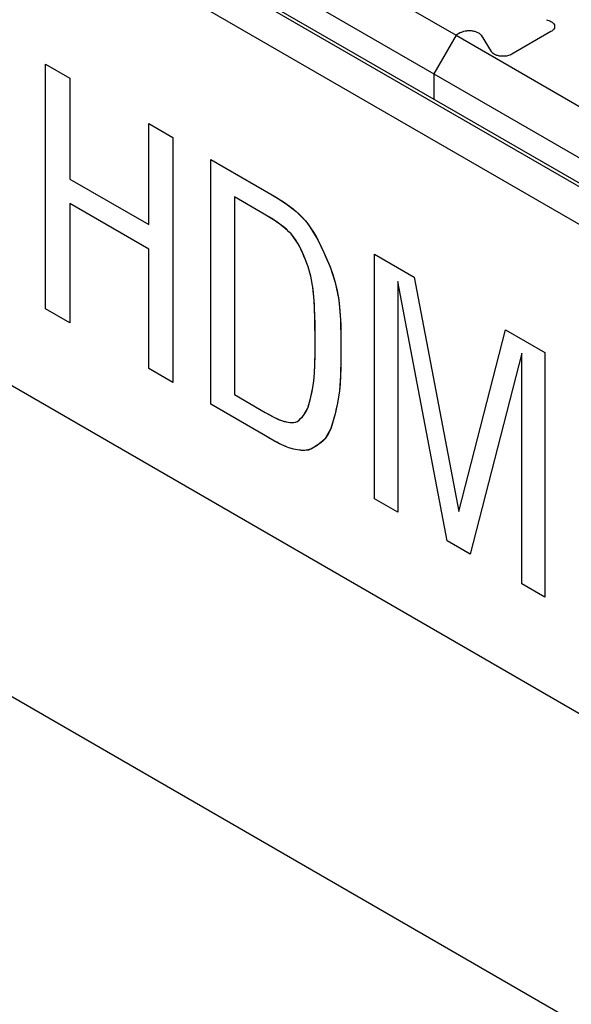
# Model space of a CAD drawing. Units: inches. Extents: x 0.4 to 33.6, y 0.4 to 21.6.
# Drawn here: x 27.8 to 27.8, y 4.7 to 4.8 of the extents above; entities that cross this region are included whole.
import ezdxf

# ---------------------------------------------------------------- set-up
doc = ezdxf.new("R2010")
doc.units = ezdxf.units.IN
doc.header["$LTSCALE"] = 2
doc.header["$MEASUREMENT"] = 0

msp = doc.modelspace()

# ---------------------------------------------------------------- linework, layer by layer
at = {"color": 7, "linetype": 'Continuous', "lineweight": 25}
for p, q in [((26.802250404669, 5.279152340434901), (29.71561385968289, 3.597303417016409)), ((27.76273179573441, 4.868536648923303), (27.82745711989419, 4.831171511661134)), ((27.75925193964767, 4.862509348989247), (27.82397726240409, 4.825144221296726)), ((27.89635827150193, 4.778778045282813), (27.75716402323686, 4.859133174399222)), ((27.88870258784735, 4.783760677156432), (27.75925193696084, 4.858490947234692)), ((27.88870258784736, 4.777331221944728), (27.75925193696084, 4.852061492022989)), ((27.82745711884521, 4.831171509573463), (27.82397726240409, 4.825144221296726)), ((27.82815308985205, 4.831573285083678), (27.82745711884521, 4.831171509573463)), ((27.82745711989419, 4.831171511661134), (27.89218244999253, 4.793806371685567)), ((27.8313968227287, 4.83115521335007), (27.83298262337478, 4.828616441394398)), ((27.84235090317508, 4.831733995341911), (27.83622635625142, 4.828198369660789)), ((27.82397726240409, 4.825144221296726), (27.82397726240409, 4.821125812195563)), ((27.82397726240409, 4.825144221296726), (27.88870259573987, 4.787779085825534))]:
    msp.add_line(p, q, dxfattribs=at)
at = {"color": 7, "linetype": 'Continuous'}
for p, q in [((28.30579815111163, 4.459843677831291), (26.97628428880783, 5.227355693586654)), ((27.76307977712613, 4.788273619641684), (27.76307977712613, 4.826657467255527)), ((27.76307977712613, 4.826657467255527), (27.76687978010377, 4.824463772230649)), ((27.76307977712613, 4.788273619641684), (27.76307977712613, 4.826657467255527)), ((27.76307977712613, 4.826657467255527), (27.76687978010377, 4.824463772230649)), ((27.76687978010377, 4.824463772230649), (27.76687978010377, 4.80863123877184)), ((27.76687978010377, 4.824463772230649), (27.76687978010377, 4.80863123877184)), ((27.77926806819936, 4.80147963228048), (27.77926806819936, 4.817312165739288)), ((27.77926806819936, 4.817312165739288), (27.783068071177, 4.815118470714411)), ((27.77926806819936, 4.80147963228048), (27.77926806819936, 4.817312165739288)), ((27.77926806819936, 4.817312165739288), (27.783068071177, 4.815118470714411)), ((27.783068071177, 4.815118470714411), (27.783068071177, 4.776734623100568)), ((27.783068071177, 4.815118470714411), (27.783068071177, 4.776734623100568)), ((27.78898382672826, 4.773319530113121), (27.78898382672826, 4.811703377726963)), ((27.78898382672826, 4.811703377726963), (27.79839335791098, 4.806271370998694)), ((27.78898382672826, 4.773319530113121), (27.78898382672826, 4.811703377726963)), ((27.78898382672826, 4.811703377726963), (27.79839335791098, 4.806271370998694)), ((27.76687978010377, 4.80863123877184), (27.77926806819936, 4.80147963228048)), ((27.76687978010377, 4.80863123877184), (27.77926806819936, 4.80147963228048)), ((27.79839335791098, 4.806271370998694), (27.79938880002205, 4.805678299790845)), ((27.77926806819936, 4.79762195915346), (27.76687978010377, 4.804773565644821)), ((27.76687978010377, 4.804773565644821), (27.76687978010377, 4.786079924616806)), ((27.77926806819936, 4.79762195915346), (27.76687978010377, 4.804773565644821)), ((27.76687978010377, 4.804773565644821), (27.76687978010377, 4.786079924616806)), ((27.79737723989865, 4.803144953056488), (27.79270031315694, 4.8058448853948)), ((27.79270031315694, 4.8058448853948), (27.79270031315694, 4.774838837636382)), ((27.79737723989865, 4.803144953056488), (27.79270031315694, 4.8058448853948)), ((27.79270031315694, 4.8058448853948), (27.79270031315694, 4.774838837636382)), ((27.79938880002205, 4.805678299790845), (27.80026919908913, 4.80511676365773)), ((27.80026919908913, 4.80511676365773), (27.80104428208052, 4.804584074675788)), ((27.80104428208052, 4.804584074675788), (27.80172377596453, 4.804077544921465)), ((27.79809805546765, 4.802718414416501), (27.79737723989865, 4.803144953056488)), ((27.80172377596453, 4.804077544921465), (27.80231740770946, 4.8035944864712)), ((27.80231740770946, 4.8035944864712), (27.80283490428363, 4.803132211401435)), ((27.80283490428363, 4.803132211401435), (27.80336029934532, 4.802610412775834)), ((27.79874160089137, 4.802316625333555), (27.79809805546765, 4.802718414416501)), ((27.79931359746313, 4.801937758660718), (27.79874160089137, 4.802316625333555)), ((27.79981976647632, 4.80157998725106), (27.79931359746313, 4.801937758660718)), ((27.80037780327128, 4.801152268697417), (27.79981976647632, 4.80157998725106)), ((27.80336029934532, 4.802610412775834), (27.80380937512633, 4.80210934897003)), ((27.80380937512633, 4.80210934897003), (27.80419805537211, 4.801624619660182)), ((27.80419805537211, 4.801624619660182), (27.80454226382809, 4.801151824522453)), ((27.80085027291458, 4.800751994446892), (27.80037780327128, 4.801152268697417)), ((27.8012489704693, 4.800375397639092), (27.80085027291458, 4.800751994446892)), ((27.80158569099853, 4.800018711413631), (27.8012489704693, 4.800375397639092)), ((27.80196207177015, 4.799563104991798), (27.80158569099853, 4.800018711413631)), ((27.80454226382809, 4.801151824522453), (27.80509325962004, 4.800312012563438)), ((27.80509325962004, 4.800312012563438), (27.80556864509633, 4.79949218911538)), ((27.80227618505292, 4.799127597674097), (27.80196207177015, 4.799563104991798)), ((27.80254976569614, 4.798705242116486), (27.80227618505292, 4.799127597674097)), ((27.80279019324995, 4.798293663070282), (27.80254976569614, 4.798705242116486)), ((27.80556864509633, 4.79949218911538), (27.80598718364163, 4.798687437405669)), ((27.80598718364163, 4.798687437405669), (27.80636763864061, 4.797892840661695)), ((27.77926806819936, 4.778928318125446), (27.77926806819936, 4.79762195915346)), ((27.77926806819936, 4.778928318125446), (27.77926806819936, 4.79762195915346)), ((27.80300309849738, 4.797891042260936), (27.80279019324995, 4.798293663070282)), ((27.80319411222143, 4.797495561413895), (27.80300309849738, 4.797891042260936)), ((27.80336886520509, 4.797105402254609), (27.80319411222143, 4.797495561413895)), ((27.8036104154636, 4.796531996034861), (27.80336886520509, 4.797105402254609)), ((27.80636763864061, 4.797892840661695), (27.80672877347792, 4.797103482110847)), ((27.80672877347792, 4.797103482110847), (27.80720622012182, 4.796040627570966)), ((27.81467908495799, 4.758485973278233), (27.81467908495799, 4.796869820892074)), ((27.81467908495799, 4.796869820892074), (27.82091498728027, 4.793269911107659)), ((27.81467908495799, 4.758485973278233), (27.81467908495799, 4.796869820892074)), ((27.81467908495799, 4.796869820892074), (27.82091498728027, 4.793269911107659)), ((27.80384524295078, 4.795959593197304), (27.8036104154636, 4.796531996034861)), ((27.80407567191595, 4.795375045215123), (27.80384524295078, 4.795959593197304)), ((27.80429685635081, 4.794762000698528), (27.80407567191595, 4.795375045215123)), ((27.80720622012182, 4.796040627570966), (27.80766562966749, 4.794956967849028)), ((27.8045038977592, 4.794104084812082), (27.80429685635081, 4.794762000698528)), ((27.80469189764498, 4.793384922720345), (27.8045038977592, 4.794104084812082)), ((27.80766562966749, 4.794956967849028), (27.80808997074302, 4.793831117169523)), ((27.80808997074302, 4.793831117169523), (27.80846227412981, 4.792641766661695)), ((27.80486238885286, 4.792559963246652), (27.80469189764498, 4.793384922720345)), ((27.80500684098927, 4.791652007691562), (27.80486238885286, 4.792559963246652)), ((27.80846227412981, 4.792641766661695), (27.80877127157071, 4.791374661482467)), ((27.82605125504125, 4.751920959229422), (27.81831205483771, 4.792586537250158)), ((27.81831205483771, 4.792586537250158), (27.81831205483771, 4.756388704408294)), ((27.82605125504125, 4.751920959229422), (27.81831205483771, 4.792586537250158)), ((27.81831205483771, 4.792586537250158), (27.81831205483771, 4.756388704408294)), ((27.82091498728027, 4.793269911107659), (27.82790253854318, 4.756510156598469)), ((27.82091498728027, 4.793269911107659), (27.82790253854318, 4.756510156598469)), ((27.80512496643036, 4.790661554234215), (27.80500684098927, 4.791652007691562)), ((27.80521647755225, 4.789589101053749), (27.80512496643036, 4.790661554234215)), ((27.80877127157071, 4.791374661482467), (27.8090159025267, 4.790028177206729)), ((27.80528209077857, 4.788413991873477), (27.80521647755225, 4.789589101053749)), ((27.8090159025267, 4.790028177206729), (27.8091961669978, 4.788602001656707)), ((27.76687978010377, 4.786079924616806), (27.76307977712613, 4.788273619641684)), ((27.76687978010377, 4.786079924616806), (27.76307977712613, 4.788273619641684)), ((27.80532246069512, 4.787176183297203), (27.80528209077857, 4.788413991873477)), ((27.8091961669978, 4.788602001656707), (27.80930517663288, 4.787225434644293)), ((27.80534359793949, 4.785921730923572), (27.80532246069512, 4.787176183297203)), ((27.80930517663288, 4.787225434644293), (27.80936726995066, 4.785805204762861)), ((27.80535172629957, 4.784698227303791), (27.80534359793949, 4.785921730923572)), ((27.80535306956331, 4.783553264989073), (27.80535172629957, 4.784698227303791)), ((27.80936726995066, 4.785805204762861), (27.80939552723769, 4.784384498600764)), ((27.82790253854318, 4.756510156598469), (27.83522415600192, 4.785009403834493)), ((27.82790253854318, 4.756510156598469), (27.83522415600192, 4.785009403834493)), ((27.83522415600192, 4.785009403834493), (27.84137654177523, 4.781457707127547)), ((27.83522415600192, 4.785009403834493), (27.84137654177523, 4.781457707127547)), ((27.80535293533939, 4.782688881837771), (27.80535306956331, 4.783553264989073)), ((27.80939552723769, 4.784384498600764), (27.80940327521708, 4.783007320925001)), ((27.80940327521708, 4.783007320925001), (27.80940354812702, 4.781716733914768)), ((27.80534846762348, 4.781190621653814), (27.80535178169594, 4.781905067832724)), ((27.80535178169594, 4.781905067832724), (27.80535293533939, 4.782688881837771)), ((27.80940354812702, 4.781716733914768), (27.8094012417249, 4.780529571960791)), ((27.83775749132034, 4.781360925712596), (27.82965638607132, 4.749839761385307)), ((27.83775749132034, 4.781360925712596), (27.82965638607132, 4.749839761385307)), ((27.83775749132034, 4.745163092870731), (27.83775749132034, 4.781360925712596)), ((27.83775749132034, 4.745163092870731), (27.83775749132034, 4.781360925712596)), ((27.84137654177523, 4.781457707127547), (27.84137654177523, 4.743073859513705)), ((27.84137654177523, 4.781457707127547), (27.84137654177523, 4.743073859513705)), ((27.80531416545777, 4.779351606978444), (27.80533079014485, 4.779924994746222)), ((27.80533079014485, 4.779924994746222), (27.80534185111033, 4.780534333793997)), ((27.80534185111033, 4.780534333793997), (27.80534846762348, 4.781190621653814)), ((27.8094012417249, 4.780529571960791), (27.8093868565422, 4.7790800964908)), ((27.783068071177, 4.776734623100568), (27.77926806819936, 4.778928318125446)), ((27.783068071177, 4.776734623100568), (27.77926806819936, 4.778928318125446)), ((27.80519510327261, 4.777441822725199), (27.80526551320943, 4.778341093773336)), ((27.80526551320943, 4.778341093773336), (27.80531416545777, 4.779351606978444)), ((27.8093868565422, 4.7790800964908), (27.80934946153878, 4.777761323926458)), ((27.80510362827344, 4.776655032986813), (27.80519510327261, 4.777441822725199)), ((27.80934946153878, 4.777761323926458), (27.80928023884718, 4.776547100974946)), ((27.80482587210545, 4.77507648522216), (27.80499464513495, 4.775963471576594)), ((27.80499464513495, 4.775963471576594), (27.80510362827344, 4.776655032986813)), ((27.80917766799758, 4.775433874081037), (27.80904174904333, 4.774422798356643)), ((27.80928023884718, 4.776547100974946), (27.80917766799758, 4.775433874081037)), ((27.79270031315694, 4.774838837636382), (27.79751643414691, 4.772058550168953)), ((27.79270031315694, 4.774838837636382), (27.79751643414691, 4.772058550168953)), ((27.80444811034612, 4.773399038260483), (27.80464952521067, 4.774211306410357)), ((27.80464952521067, 4.774211306410357), (27.80482587210545, 4.77507648522216)), ((27.80904174904333, 4.774422798356643), (27.80887457899916, 4.7735085542472)), ((27.79757211184622, 4.768361618646638), (27.78898382672826, 4.773319530113121)), ((27.79757211184622, 4.768361618646638), (27.78898382672826, 4.773319530113121)), ((27.80365985863164, 4.771741622467682), (27.80394795310598, 4.772177864172603)), ((27.80394795310598, 4.772177864172603), (27.80419989564187, 4.772691015721937)), ((27.80419989564187, 4.772691015721937), (27.80444811034612, 4.773399038260483)), ((27.80868591455132, 4.772662171872532), (27.80848726081434, 4.771849282831572)), ((27.80887457899916, 4.7735085542472), (27.80868591455132, 4.772662171872532)), ((27.79751643414691, 4.772058550168953), (27.79805300713108, 4.7717527985073)), ((27.79805300713108, 4.7717527985073), (27.79851011433641, 4.771500377496571)), ((27.79851011433641, 4.771500377496571), (27.79889702631732, 4.771295103423267)), ((27.79889702631732, 4.771295103423267), (27.79922301362824, 4.771130792573891)), ((27.79922301362824, 4.771130792573891), (27.7994973468236, 4.771001261234947)), ((27.7994973468236, 4.771001261234947), (27.79972929645781, 4.770900325692936)), ((27.79972929645781, 4.770900325692936), (27.7999281330853, 4.770821802234362)), ((27.7999281330853, 4.770821802234362), (27.80010312726051, 4.770759507145727)), ((27.80010312726051, 4.770759507145727), (27.80050302634752, 4.77064055205696)), ((27.80050302634752, 4.77064055205696), (27.80083301488327, 4.770569787497368)), ((27.80083301488327, 4.770569787497368), (27.80112846919506, 4.770522827980257)), ((27.80235066063386, 4.770518076137341), (27.8026225431541, 4.770645888614326)), ((27.8026225431541, 4.770645888614326), (27.80285504253628, 4.77082977600435)), ((27.80285504253628, 4.77082977600435), (27.80309068481324, 4.771073433705175)), ((27.80309068481324, 4.771073433705175), (27.80336163790565, 4.771376027009354)), ((27.80336163790565, 4.771376027009354), (27.80365985863164, 4.771741622467682)), ((27.80819745617215, 4.770710722267373), (27.80787161263449, 4.769651524235876)), ((27.80848726081434, 4.771849282831572), (27.80819745617215, 4.770710722267373)), ((27.80112846919506, 4.770522827980257), (27.80141711654198, 4.770481830161716)), ((27.80141711654198, 4.770481830161716), (27.80169819579829, 4.770453316421177)), ((27.80169819579829, 4.770453316421177), (27.80204255999292, 4.770455111347657)), ((27.80204255999292, 4.770455111347657), (27.80235066063386, 4.770518076137341)), ((27.80787161263449, 4.769651524235876), (27.80747496631879, 4.768744168602963)), ((27.79825783820644, 4.767969996014738), (27.79757211184622, 4.768361618646638)), ((27.79885136954167, 4.767639524864317), (27.79825783820644, 4.767969996014738)), ((27.79936207112628, 4.76736397506809), (27.79885136954167, 4.767639524864317)), ((27.80656964441037, 4.767556380358174), (27.8061195257645, 4.767193204788298)), ((27.80699825204001, 4.768010426871663), (27.80656964441037, 4.767556380358174)), ((27.80747496631879, 4.768744168602963), (27.80699825204001, 4.768010426871663)), ((27.79979930823465, 4.76713711649877), (27.79936207112628, 4.76736397506809)), ((27.80026431771697, 4.76690897895412), (27.79979930823465, 4.76713711649877)), ((27.80064480460998, 4.766736777293405), (27.80026431771697, 4.76690897895412)), ((27.80096007643652, 4.766607667437532), (27.80064480460998, 4.766736777293405)), ((27.80122944071938, 4.766508805307409), (27.80096007643652, 4.766607667437532)), ((27.80164207554363, 4.766377105074951), (27.80122944071938, 4.766508805307409)), ((27.80199109424661, 4.766287278234776), (27.80164207554363, 4.766377105074951)), ((27.80229770220206, 4.766225701856918), (27.80199109424661, 4.766287278234776)), ((27.80258310478376, 4.766178753011406), (27.80229770220206, 4.766225701856918)), ((27.80317567886364, 4.766096763153318), (27.80258310478376, 4.766178753011406)), ((27.80375186410136, 4.766073660632077), (27.80317567886364, 4.766096763153318)), ((27.80429803430207, 4.76615215455931), (27.80375186410136, 4.766073660632077)), ((27.80480877136934, 4.766340770225766), (27.80429803430207, 4.76615215455931)), ((27.80530630580798, 4.76663496595591), (27.80480877136934, 4.766340770225766)), ((27.80568843380129, 4.766893471670759), (27.80530630580798, 4.76663496595591)), ((27.8061195257645, 4.767193204788298), (27.80568843380129, 4.766893471670759)), ((27.81831205483771, 4.756388704408294), (27.81467908495799, 4.758485973278233)), ((27.81831205483771, 4.756388704408294), (27.81467908495799, 4.758485973278233)), ((27.82965638607132, 4.749839761385307), (27.82605125504125, 4.751920959229422)), ((27.82965638607132, 4.749839761385307), (27.82605125504125, 4.751920959229422)), ((27.84137654177523, 4.743073859513705), (27.83775749132034, 4.745163092870731)), ((27.84137654177523, 4.743073859513705), (27.83775749132034, 4.745163092870731))]:
    msp.add_line(p, q, dxfattribs=at)
at = {"color": 7, "linetype": 'Continuous', "flags": 128}
for points in [[(27.79839304459902, 4.806271551869838), (27.80038614628569, 4.80503896177172), (27.80190172109965, 4.80393725073804), (27.80303579231797, 4.802939789670225), (27.80388406990575, 4.802020130340839), (27.80454226382809, 4.801151824522453), (27.80578384752381, 4.79908823659152), (27.80672877347792, 4.797103482110847), (27.80770256574867, 4.794865053381242), (27.80851824359808, 4.79243608165413), (27.80906700300244, 4.789679116570632), (27.80933844648547, 4.78658274487212), (27.80940243515783, 4.783376085293006), (27.8094012417249, 4.780529571960791), (27.80934946153878, 4.777761323926458), (27.80917766799758, 4.775433874081037), (27.80887457899916, 4.7735085542472), (27.80848726081434, 4.771849282831572), (27.80782608813508, 4.769527919566289), (27.80686564782205, 4.76785349215047), (27.80567785690352, 4.766886283474923), (27.80470349716566, 4.766291467440632), (27.8036920189616, 4.766071699477416), (27.80258310478376, 4.766178753011406), (27.80199109424661, 4.766287278234776), (27.80122944071938, 4.766508805307409), (27.80071719501121, 4.76670592092286), (27.80001018610099, 4.767031670154955), (27.79899847228166, 4.767559190298083), (27.79757211184622, 4.768361618646638)], [(27.79751609147154, 4.772058747991233), (27.79877528286996, 4.771358671276476), (27.79957891484775, 4.770964744112074), (27.80010312726051, 4.770759507145727), (27.80112156517698, 4.770523856017833), (27.80195209085829, 4.770448923637841), (27.8026225431541, 4.770645888614326), (27.80309068481324, 4.771073433705175), (27.80365985863164, 4.771741622467682), (27.80419989564187, 4.772691015721937), (27.80464952521067, 4.774211306410357), (27.80499464513495, 4.775963471576594), (27.80514533549171, 4.776978578113252), (27.80525677249423, 4.778205774578854), (27.80532398430911, 4.779660510847543), (27.80534965092762, 4.781379231219877), (27.80535306956331, 4.783553264989073), (27.80534007833705, 4.786211926880593), (27.80525507224232, 4.788969742886644), (27.80504168003197, 4.791390044671314), (27.80469189764498, 4.793384922720345), (27.80426601022334, 4.794851943792978), (27.80377839363246, 4.796123664371316), (27.80325924403457, 4.797353165250266), (27.80259578073997, 4.798629661281698), (27.80158569099853, 4.800018711413631), (27.80067962343873, 4.800901483520775), (27.79932987421259, 4.801926616382803), (27.79737723989865, 4.803144953056488)]]:
    msp.add_lwpolyline(points, dxfattribs=at)
at = {"color": 7, "linetype": 'Continuous', "lineweight": 25}
for points, knots in [([(27.84162670322269, 4.833606562472884), (27.84188327269054, 4.833531286568985), (27.84231013596801, 4.833406047508698), (27.84270691003965, 4.833091272900489), (27.84290943805207, 4.832783650801522), (27.84294770184884, 4.832455278904407), (27.84281570582357, 4.832077050501907), (27.84252450057265, 4.831862121726714), (27.84235090317508, 4.831733995341912)], [0, 0, 0, 0, 0.2157609984818736, 0.3589688505459174, 0.5021881975301121, 0.6454076913540913, 0.7886154120365985, 1, 1, 1, 1]), ([(27.84162670322269, 4.833606562472886), (27.84188327269054, 4.833531286568986), (27.84231013596801, 4.833406047508698), (27.84270691003965, 4.833091272900488), (27.84290943805207, 4.832783650801522), (27.84294770184884, 4.832455278904407), (27.84281570582357, 4.832077050501907), (27.84252450057265, 4.831862121726714), (27.84235090317508, 4.831733995341912)], [0, 0, 0, 0, 0.2157609984820032, 0.358968850546018, 0.5021881975301835, 0.6454076913541338, 0.7886154120366121, 1, 1, 1, 1]), ([(27.82815308985205, 4.831573285083678), (27.82838022822049, 4.831675318335924), (27.82875812598518, 4.83184507449915), (27.82942037024677, 4.831918496303982), (27.82998878402526, 4.831893472559079), (27.83051986306712, 4.831773800399082), (27.83105668930962, 4.831543967575096), (27.83126978757395, 4.831300407707237), (27.83139682272869, 4.831155213350066)], [0, 0, 0, 0, 0.2157609984754544, 0.3589688505411821, 0.502188197526805, 0.645407691352475, 0.7886154120359241, 1, 1, 1, 1]), ([(27.82815308985205, 4.831573285083678), (27.82838022822049, 4.831675318335923), (27.82875812598518, 4.83184507449915), (27.82942037024677, 4.831918496303982), (27.82998878402526, 4.831893472559079), (27.83051986306712, 4.831773800399083), (27.83105668930962, 4.831543967575095), (27.83126978757395, 4.831300407707238), (27.83139682272869, 4.831155213350068)], [0, 0, 0, 0, 0.2157609984754535, 0.3589688505411807, 0.5021881975268031, 0.6454076913524726, 0.7886154120359211, 0.9999999999999999, 0.9999999999999999, 0.9999999999999999, 0.9999999999999999]), ([(27.83622635625142, 4.828198369660789), (27.83599921788298, 4.828096336408544), (27.83562132011829, 4.827926580245316), (27.8349590758567, 4.827853158440486), (27.83439066207821, 4.827878182185388), (27.83385958303635, 4.827997854345385), (27.83332275679384, 4.828227687169371), (27.83310965852952, 4.828471247037228), (27.83298262337478, 4.828616441394398)], [0, 0, 0, 0, 0.2157609984752127, 0.3589688505411421, 0.5021881975266725, 0.6454076913522012, 0.7886154120359649, 1, 1, 1, 1]), ([(27.83622635625142, 4.828198369660789), (27.83599921788298, 4.828096336408544), (27.83562132011829, 4.827926580245316), (27.8349590758567, 4.827853158440486), (27.83439066207821, 4.827878182185388), (27.83385958303635, 4.827997854345385), (27.83332275679384, 4.828227687169371), (27.83310965852952, 4.828471247037228), (27.83298262337478, 4.828616441394399)], [0, 0, 0, 0, 0.2157609984752702, 0.3589688505412308, 0.5021881975267923, 0.6454076913523522, 0.7886154120361469, 1, 1, 1, 1])]:
    msp.add_open_spline(points, degree=3, knots=knots, dxfattribs=at)

doc.saveas('drawing.dxf')
